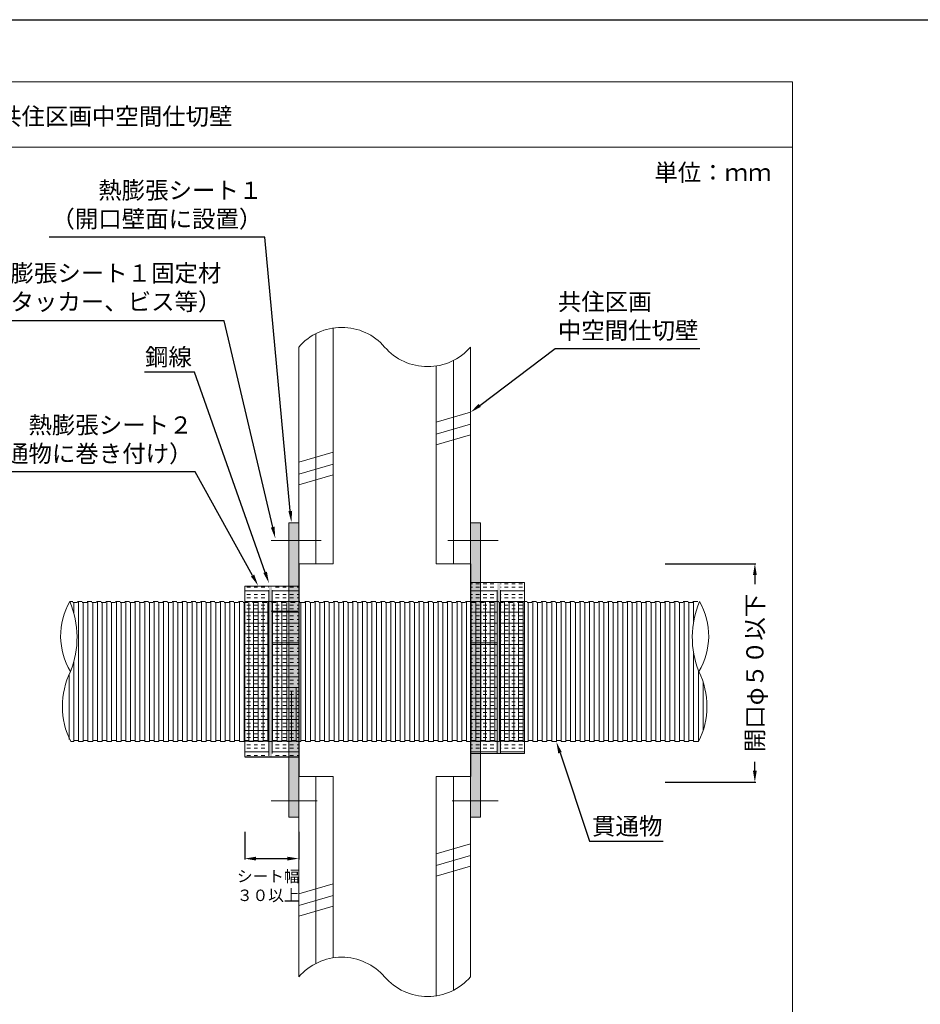
# Model space of a CAD drawing. Units: millimetres. Extents: x 1439 to 2589, y 782 to 2155.
# Drawn here: x 2171 to 2328, y 928 to 1100 of the extents above; entities that cross this region are included whole.
import ezdxf
from ezdxf import colors
from ezdxf.entities.mleader import LeaderData, LeaderLine
from ezdxf.math import Vec2, Vec3

# ---------------------------------------------------------------- set-up
doc = ezdxf.new("R2010")
doc.units = ezdxf.units.MM
for name, color, linetype in [('図面枠', 7, 'Continuous'), ('寸法', 7, 'Continuous'), ('文字', 7, 'Continuous'), ('躯体・通線物他', 7, 'Continuous'), ('防火材', 7, 'Continuous')]:
    doc.layers.add(name, color=color, linetype=linetype)
doc.styles.get("Standard").update_dxf_attribs({"font": 'arial.ttf'})
doc.dimstyles.get("Standard").update_dxf_attribs({"dimtxt": 0.18, "dimasz": 0.18, "dimexe": 0.18, "dimexo": 0.0625, "dimgap": 0.09, "dimtad": 0, "dimtih": 1, "dimtoh": 1, "dimdec": 4, "dimzin": 0, "dimdsep": 46, "dimtxsty": 'Standard', "dimcen": 0.09, "dimadec": 0, "dimazin": 0, "dimtfac": 1, "dimtdec": 4, "dimtofl": 0, "dimtmove": 0, "dimatfit": 3, "dimfxl": 1, "dimtolj": 1, "dimtzin": 0, "dimarcsym": 0})
pattern_1 = [(0, (2098.0668, -675.5562), (0, 1.875), []), (0, (2098.0668, -674.9312), (0, 1.875), [0.625, -0.625]), (0, (2098.0668, -674.3062), (0, 1.875), [0.625, -0.625])]

# ---------------------------------------------------------------- blocks, each defined once
blk = doc.blocks.new('*D26')
at = {"layer": 'Defpoints', "color": 0, "linetype": 'Continuous', "transparency": 16777216}
for p in [(2283.53, 1005.43), (2299.28, 1005.43), (2283.53, 967.28)]:
    blk.add_point(p, dxfattribs=at)
at = {"layer": '寸法', "color": 0, "linetype": 'Continuous', "lineweight": -2, "transparency": 16777216}
for p, q in [((2283.59, 1005.43), (2299.46, 1005.43)), ((2299.28, 1003.43), (2299.28, 1001.85)), ((2299.28, 969.28), (2299.28, 970.85)), ((2283.59, 967.28), (2299.46, 967.28))]:
    blk.add_line(p, q, dxfattribs=at)
at = {"layer": '寸法', "color": 0, "linetype": 'Continuous', "transparency": 16777216}
for points in [[(2298.94, 1003.43), (2299.61, 1003.43), (2299.28, 1005.43)], [(2298.94, 969.28), (2299.61, 969.28), (2299.28, 967.28)]]:
    blk.add_solid(points, dxfattribs=at)
at = {"layer": '寸法', "color": 0, "linetype": 'Continuous', "lineweight": 13, "transparency": 16777216, "insert": (2299.28, 986.35), "char_height": 3, "attachment_point": 5, "rotation": 90}
blk.add_mtext('\\A1;{\\fMS PGothic|b0|i0|c128|p50;開口φ５０以下}', dxfattribs=at)
blk = doc.blocks.new('*D27')
at = {"layer": 'Defpoints', "color": 0, "linetype": 'Continuous', "transparency": 16777216}
for p in [(2210.18, 958.68), (2219.63, 958.68), (2219.63, 953.93)]:
    blk.add_point(p, dxfattribs=at)
at = {"layer": '寸法', "color": 0, "linetype": 'Continuous', "lineweight": -2, "transparency": 16777216}
for p, q in [((2210.18, 958.61), (2210.18, 953.75)), ((2219.63, 958.61), (2219.63, 953.75)), ((2212.18, 953.93), (2217.63, 953.93))]:
    blk.add_line(p, q, dxfattribs=at)
at = {"layer": '寸法', "color": 0, "linetype": 'Continuous', "transparency": 16777216}
for points in [[(2212.18, 954.26), (2212.18, 953.59), (2210.18, 953.93)], [(2217.63, 954.26), (2217.63, 953.59), (2219.63, 953.93)]]:
    blk.add_solid(points, dxfattribs=at)
at = {"layer": '寸法', "color": 0, "linetype": 'Continuous', "lineweight": 13, "transparency": 16777216, "insert": (2214.29, 949.18), "char_height": 2, "width": 15.1409, "attachment_point": 5}
blk.add_mtext('\\A1;{\\fMS PGothic|b0|i0|c128|p50;シート幅\\P３０以上}', dxfattribs=at)

msp = doc.modelspace()

# ---------------------------------------------------------------- hatches: boundary and pattern name
at = {"layer": '防火材', "linetype": 'Continuous', "lineweight": 13}
h = msp.add_hatch(color=256, dxfattribs=at)
h.dxf.hatch_style = 1
h.paths.add_polyline_path([(2219.62579, 1012.54477), (2217.88769, 1012.54477), (2217.88769, 1009.50637), (2219.62579, 1009.50637)])
h.paths.add_polyline_path([(2219.62579, 1009.50637), (2217.88769, 1009.50637), (2217.88769, 999.80282), (2219.62579, 999.80282)])
h.paths.add_polyline_path([(2219.62579, 999.80282), (2217.88769, 999.80282), (2217.88769, 995.80977), (2219.62579, 995.80977)])
h.paths.add_polyline_path([(2219.62579, 995.80977), (2217.88769, 995.80977), (2217.88769, 991.59855), (2219.62579, 991.59855)])
h.paths.add_polyline_path([(2219.62579, 991.59855), (2217.88769, 991.59855), (2217.88769, 983.08258), (2219.62579, 983.08258)])
h.paths.add_polyline_path([(2219.62579, 974.29347), (2219.17025, 974.29347), (2219.17025, 974.47824), (2218.34386, 974.47824), (2218.34386, 974.29347), (2217.88769, 974.29347), (2217.88769, 964.01327), (2219.62579, 964.01327)])
h.paths.add_polyline_path([(2219.62579, 964.01327), (2217.88769, 964.01327), (2217.88769, 961.1608), (2219.62579, 961.1608)])
h.paths.add_polyline_path([(2219.17025, 983.08258), (2218.34386, 983.08258), (2218.34386, 974.47824), (2219.17025, 974.47824)])
h.paths.add_polyline_path([(2219.62579, 983.08258), (2219.17025, 983.08258), (2219.17025, 974.47824), (2219.17025, 974.29347), (2219.62579, 974.29347)])
h.paths.add_polyline_path([(2218.34386, 983.08258), (2217.88769, 983.08258), (2217.88769, 974.29347), (2218.34386, 974.29347), (2218.34386, 974.47824)])
h = msp.add_hatch(color=256, dxfattribs=at)
h.dxf.hatch_style = 1
h.paths.add_polyline_path([(2249.62619, 1012.54477), (2251.3643, 1012.54477), (2251.3643, 1009.50637), (2249.62619, 1009.50637)])
h.paths.add_polyline_path([(2249.62619, 1009.50637), (2251.3643, 1009.50637), (2251.3643, 999.80282), (2249.62619, 999.80282)])
h.paths.add_polyline_path([(2249.62619, 999.80282), (2251.3643, 999.80282), (2251.3643, 995.80977), (2249.62619, 995.80977)])
h.paths.add_polyline_path([(2249.62619, 995.80977), (2251.3643, 995.80977), (2251.3643, 991.59855), (2249.62619, 991.59855)])
h.paths.add_polyline_path([(2249.62619, 991.59855), (2251.3643, 991.59855), (2251.3643, 983.08258), (2249.62619, 983.08258)])
h.paths.add_polyline_path([(2249.62619, 974.29347), (2250.08174, 974.29347), (2250.08174, 974.47824), (2250.90812, 974.47824), (2250.90812, 974.29347), (2251.3643, 974.29347), (2251.3643, 964.01327), (2249.62619, 964.01327)])
h.paths.add_polyline_path([(2249.62619, 964.01327), (2251.3643, 964.01327), (2251.3643, 961.1608), (2249.62619, 961.1608)])
h.paths.add_polyline_path([(2250.08174, 983.08258), (2250.90812, 983.08258), (2250.90812, 974.47824), (2250.08174, 974.47824)])
h.paths.add_polyline_path([(2249.62619, 983.08258), (2250.08174, 983.08258), (2250.08174, 974.47824), (2250.08174, 974.29347), (2249.62619, 974.29347)])
h.paths.add_polyline_path([(2250.90812, 983.08258), (2251.3643, 983.08258), (2251.3643, 974.29347), (2250.90812, 974.29347), (2250.90812, 974.47824)])
h = msp.add_hatch(dxfattribs=at)
h.set_pattern_fill('INSUL', color=256, scale=5)
h.set_pattern_definition(pattern_1)
h.paths.add_polyline_path([(2214.4201, 995.80977), (2214.4201, 999.80282), (2210.18429, 999.80282), (2210.18429, 995.80977)])
h.paths.add_polyline_path([(2214.96564, 999.80282), (2214.96564, 995.80977), (2219.62579, 995.80977), (2219.62579, 999.80282)])
h.paths.add_polyline_path([(2214.96564, 1001.51294), (2214.96564, 999.80282), (2219.62579, 999.80282), (2219.62579, 1001.51294)])
h.paths.add_polyline_path([(2214.4201, 999.80282), (2214.4201, 1001.51294), (2210.18429, 1001.51294), (2210.18429, 999.80282)])
h.paths.add_polyline_path([(2214.4201, 991.59855), (2214.4201, 995.80977), (2210.18429, 995.80977), (2210.18429, 991.59855)])
h.paths.add_polyline_path([(2214.96564, 995.80977), (2214.96564, 991.59855), (2219.62579, 991.59855), (2219.62579, 995.80977)])
h.paths.add_polyline_path([(2214.4201, 971.67913), (2214.4201, 991.59855), (2210.18429, 991.59855), (2210.18429, 971.67913)])
h.paths.add_polyline_path([(2214.96564, 991.59855), (2214.96564, 971.67913), (2219.62579, 971.67913), (2219.62579, 991.59855)])
h = msp.add_hatch(color=256, dxfattribs=at)
h.dxf.hatch_style = 1
h.paths.add_polyline_path([(2214.96564, 1001.51294), (2214.4201, 1001.51294), (2214.4201, 971.67913), (2214.96564, 971.67913)])
h = msp.add_hatch(dxfattribs=at)
h.set_pattern_fill('INSUL', color=256, scale=5)
h.set_pattern_definition(pattern_1)
h.paths.add_polyline_path([(2254.83188, 995.80977), (2254.83188, 999.80282), (2259.0677, 999.80282), (2259.0677, 995.80977)])
h.paths.add_polyline_path([(2254.28634, 999.80282), (2254.28634, 995.80977), (2249.62619, 995.80977), (2249.62619, 999.80282)])
h.paths.add_polyline_path([(2254.28634, 1002.14642), (2254.28634, 999.80282), (2249.62619, 999.80282), (2249.62619, 1002.14642)])
h.paths.add_polyline_path([(2254.83188, 999.80282), (2254.83188, 1002.14642), (2259.0677, 1002.14642), (2259.0677, 999.80282)])
h.paths.add_polyline_path([(2254.83188, 991.59855), (2254.83188, 995.80977), (2259.0677, 995.80977), (2259.0677, 991.59855)])
h.paths.add_polyline_path([(2254.28634, 995.80977), (2254.28634, 991.59855), (2249.62619, 991.59855), (2249.62619, 995.80977)])
h.paths.add_polyline_path([(2254.83188, 972.29347), (2254.83188, 991.59855), (2259.0677, 991.59855), (2259.0677, 972.29347)])
h.paths.add_polyline_path([(2254.28634, 991.59855), (2254.28634, 972.29347), (2249.62619, 972.29347), (2249.62619, 991.59855)])
h = msp.add_hatch(color=256, dxfattribs=at)
h.dxf.hatch_style = 1
h.paths.add_polyline_path([(2254.28634, 1002.14642), (2254.83188, 1002.14642), (2254.83188, 972.29347), (2254.28634, 972.29347)])

# ---------------------------------------------------------------- linework, layer by layer
for p, q in [((1438.97074, 1100.44395), (2588.88901, 1100.44395)), ((2219.62579, 1005.42871), (2219.62579, 968.27686)), ((2249.62619, 1005.42871), (2249.62619, 968.27686))]:
    msp.add_line(p, q)
at = {"layer": '図面枠', "linetype": 'Continuous', "lineweight": 13}
for p, q in [((2305.86863, 1089.58066), (2095.86863, 1089.58066)), ((2305.86863, 1089.58066), (2305.86863, 792.58066)), ((2305.86863, 1078.18266), (2095.86863, 1078.18266))]:
    msp.add_line(p, q, dxfattribs=at)
at = {"layer": '躯体・通線物他', "linetype": 'Continuous', "lineweight": 13}
for p, q in [((2243.62595, 1030.12952), (2249.62619, 1031.87763)), ((2243.62595, 1028.057), (2249.62619, 1029.80511)), ((2243.62595, 1026.1952), (2249.62619, 1027.94331)), ((2219.62579, 1023.1373), (2225.62603, 1024.88541)), ((2219.62579, 1021.06478), (2225.62603, 1022.81289)), ((2219.62579, 1019.20298), (2225.62603, 1020.95109)), ((2219.62579, 1005.42871), (2225.62603, 1005.42871)), ((2243.62595, 1005.42871), (2249.62624, 1005.42871)), ((2219.62579, 968.27686), (2225.62603, 968.27686)), ((2243.62595, 968.27686), (2249.62581, 968.27686)), ((2243.62595, 954.78672), (2249.62619, 956.53484)), ((2243.62595, 952.71421), (2249.62619, 954.46232)), ((2243.62595, 950.8524), (2249.62619, 952.60052)), ((2219.62579, 947.7945), (2225.62603, 949.54262)), ((2219.62579, 945.72199), (2225.62603, 947.4701)), ((2219.62579, 943.86018), (2225.62603, 945.6083))]:
    msp.add_line(p, q, dxfattribs=at)
for points in [[(2222.62591, 1045.62777), (2222.62591, 1045.62617)], [(2222.62591, 1045.62617), (2222.62591, 1005.42871)], [(2225.62603, 1046.59267), (2225.62603, 1046.59192)], [(2225.62603, 1046.59192), (2225.62603, 1005.42871)], [(2219.62579, 1043.27713), (2219.62579, 1005.42871)], [(2249.62619, 1043.27713), (2249.62619, 1005.42871)], [(2246.62607, 1040.92696), (2246.62607, 1005.42871)], [(2243.62595, 1039.96172), (2243.62595, 1005.42871)], [(2219.62579, 933.2766), (2219.62579, 968.27686)], [(2222.62549, 935.6228), (2222.62549, 968.27686)], [(2225.62603, 936.58877), (2225.62603, 968.27686)], [(2243.62595, 929.95857), (2243.62595, 968.27686)], [(2246.62565, 930.92359), (2246.62565, 968.27686)], [(2249.62581, 933.2766), (2249.62581, 968.27686)]]:
    msp.add_lwpolyline(points, dxfattribs=at)
for centre, start, end in [((2227.12636, 1036.78828), 40.8668529, 139.136121), ((2242.12707, 1049.76559), 220.863879, 319.1331471), ((2227.12636, 926.78512), 40.8668529, 139.136121), ((2242.12707, 939.76243), 220.863879, 319.1331471)]:
    msp.add_arc(centre, 9.91778, start, end, dxfattribs=at)
at = {"layer": '防火材', "linetype": 'Continuous', "lineweight": 13}
for p, q in [((2219.62579, 1012.54477), (2217.88769, 1012.54477)), ((2217.88769, 1012.54477), (2217.88769, 961.1608)), ((2249.62619, 1012.54477), (2251.3643, 1012.54477)), ((2251.3643, 1012.54477), (2251.3643, 961.1608)), ((2223.56607, 1009.50637), (2214.81955, 1009.50637)), ((2245.68592, 1009.50637), (2254.43243, 1009.50637)), ((2219.62579, 1005.42871), (2219.62579, 999.80282)), ((2210.18429, 1001.51294), (2219.62579, 1001.51294)), ((2210.18429, 1001.51294), (2210.18429, 971.67913)), ((2259.0677, 1002.14642), (2249.62619, 1002.14642)), ((2259.0677, 1002.14642), (2259.0677, 972.29347)), ((2214.4201, 1000.80282), (2214.4201, 971.94379)), ((2214.96564, 1000.80282), (2214.96564, 972.29347)), ((2254.28634, 1000.80282), (2254.28634, 972.29347)), ((2254.83188, 1000.80282), (2254.83188, 972.29347)), ((2179.6406, 998.81211), (2180.17165, 998.81211)), ((2180.17165, 998.62734), (2180.99803, 998.62734)), ((2180.3302, 998.62734), (2180.3302, 996.81622)), ((2180.99803, 998.81211), (2181.82442, 998.81211)), ((2181.15659, 974.37996), (2181.15659, 998.81211)), ((2181.82442, 998.62734), (2182.6508, 998.62734)), ((2181.98297, 998.62734), (2181.98297, 974.37996)), ((2182.6508, 998.81211), (2183.47718, 998.81211)), ((2182.80936, 974.37996), (2182.80936, 998.81211)), ((2183.47718, 998.62734), (2184.30357, 998.62734)), ((2183.63574, 998.62734), (2183.63574, 974.37996)), ((2184.30357, 998.81211), (2185.12995, 998.81211)), ((2184.46212, 974.37996), (2184.46212, 998.81211)), ((2185.12995, 998.62734), (2185.95634, 998.62734)), ((2185.28851, 974.37996), (2185.28851, 998.62734)), ((2185.95634, 998.81211), (2186.78272, 998.81211)), ((2186.11489, 974.37996), (2186.11489, 998.81211)), ((2186.78272, 998.62734), (2187.6091, 998.62734)), ((2186.94128, 974.37996), (2186.94128, 998.62734)), ((2187.6091, 998.81211), (2188.43549, 998.81211)), ((2187.76766, 974.37996), (2187.76766, 998.81211)), ((2188.43549, 998.62734), (2189.26187, 998.62734)), ((2188.59404, 974.37996), (2188.59404, 998.62734)), ((2189.26187, 998.81211), (2190.08825, 998.81211)), ((2189.42043, 974.37996), (2189.42043, 998.81211)), ((2190.08825, 998.62734), (2190.91464, 998.62734)), ((2190.24681, 974.37996), (2190.24681, 998.62734)), ((2190.91464, 998.81211), (2191.74102, 998.81211)), ((2191.0732, 974.37996), (2191.0732, 998.81211)), ((2191.74102, 998.62734), (2192.56741, 998.62734)), ((2191.89958, 974.37996), (2191.89958, 998.62734)), ((2192.56741, 998.81211), (2193.39379, 998.81211)), ((2192.72596, 974.37996), (2192.72596, 998.81211)), ((2193.39379, 998.62734), (2194.22017, 998.62734)), ((2193.55235, 974.37996), (2193.55235, 998.62734)), ((2194.22017, 998.81211), (2195.04656, 998.81211)), ((2194.37873, 974.37996), (2194.37873, 998.81211)), ((2195.04656, 998.62734), (2195.87294, 998.62734)), ((2195.20511, 974.37996), (2195.20511, 998.62734)), ((2195.87294, 998.81211), (2196.69933, 998.81211)), ((2196.0315, 974.37996), (2196.0315, 998.81211)), ((2196.69933, 998.62734), (2197.52571, 998.62734)), ((2196.85788, 974.37996), (2196.85788, 998.62734)), ((2197.52571, 998.81211), (2198.35209, 998.81211)), ((2197.52571, 998.81211), (2198.35209, 998.81211)), ((2197.68427, 974.37996), (2197.68427, 998.81211)), ((2198.35209, 998.62734), (2199.17848, 998.62734)), ((2198.51065, 998.62734), (2198.51065, 974.37996)), ((2199.17848, 998.81211), (2200.00486, 998.81211)), ((2199.17848, 998.81211), (2200.00486, 998.81211)), ((2199.33703, 974.37996), (2199.33703, 998.81211)), ((2200.00486, 998.62734), (2200.83125, 998.62734)), ((2200.16342, 974.37996), (2200.16342, 998.62734)), ((2200.83125, 998.81211), (2201.65763, 998.81211)), ((2200.83125, 998.81211), (2201.65763, 998.81211)), ((2200.9898, 974.37996), (2200.9898, 998.81211)), ((2201.65763, 998.62734), (2202.48401, 998.62734)), ((2201.81619, 974.37996), (2201.81619, 998.62734)), ((2202.48401, 998.81211), (2203.3104, 998.81211)), ((2202.48401, 998.81211), (2203.3104, 998.81211)), ((2202.64257, 974.37996), (2202.64257, 998.81211)), ((2203.3104, 998.62734), (2204.13678, 998.62734)), ((2203.46895, 974.37996), (2203.46895, 998.62734)), ((2204.13678, 998.81211), (2204.96316, 998.81211)), ((2204.13678, 998.81211), (2204.96316, 998.81211)), ((2204.29534, 974.37996), (2204.29534, 998.81211)), ((2204.96316, 998.62734), (2205.78955, 998.62734)), ((2205.12172, 974.37996), (2205.12172, 998.62734)), ((2205.78955, 998.81211), (2206.61593, 998.81211)), ((2205.78955, 998.81211), (2206.61593, 998.81211)), ((2205.9481, 974.37996), (2205.9481, 998.81211)), ((2206.61593, 998.62734), (2207.44232, 998.62734)), ((2206.77449, 974.37996), (2206.77449, 998.62734)), ((2207.44232, 998.81211), (2208.2687, 998.81211)), ((2207.44232, 998.81211), (2208.2687, 998.81211)), ((2207.60087, 974.37996), (2207.60087, 998.81211)), ((2208.2687, 998.62734), (2209.09508, 998.62734)), ((2208.42726, 974.37996), (2208.42726, 998.62734)), ((2209.09508, 998.81211), (2209.92147, 998.81211)), ((2209.09508, 998.81211), (2209.92147, 998.81211)), ((2209.25364, 974.37996), (2209.25364, 998.81211)), ((2209.92147, 998.62734), (2210.74785, 998.62734)), ((2210.08002, 974.37996), (2210.08002, 998.62734)), ((2210.74785, 998.81211), (2211.57424, 998.81211)), ((2210.74785, 998.81211), (2211.57424, 998.81211)), ((2210.90641, 974.37996), (2210.90641, 998.81211)), ((2211.57424, 998.62734), (2212.40062, 998.62734)), ((2211.73279, 974.37996), (2211.73279, 998.62734)), ((2212.40062, 998.81211), (2213.227, 998.81211)), ((2212.40062, 998.81211), (2213.227, 998.81211)), ((2212.55918, 974.37996), (2212.55918, 998.81211)), ((2213.227, 998.62734), (2214.05339, 998.62734)), ((2213.38556, 974.37996), (2213.38556, 998.62734)), ((2214.05339, 998.81211), (2214.87977, 998.81211)), ((2214.05339, 998.81211), (2214.87977, 998.81211)), ((2214.21194, 974.37996), (2214.21194, 998.81211)), ((2214.87977, 998.62734), (2215.70615, 998.62734)), ((2215.03833, 974.37996), (2215.03833, 998.62734)), ((2215.70615, 998.81211), (2216.53254, 998.81211)), ((2215.70615, 998.81211), (2216.53254, 998.81211)), ((2215.86471, 974.37996), (2215.86471, 998.81211)), ((2216.53254, 998.62734), (2217.35892, 998.62734)), ((2216.6911, 974.37996), (2216.6911, 998.62734)), ((2217.35892, 998.81211), (2218.18531, 998.81211)), ((2217.35892, 998.81211), (2218.18531, 998.81211)), ((2217.51748, 974.37996), (2217.51748, 998.81211)), ((2218.18531, 998.62734), (2219.01169, 998.62734)), ((2219.01169, 998.81211), (2219.83807, 998.81211)), ((2219.01169, 998.81211), (2219.83807, 998.81211)), ((2219.83807, 998.62734), (2220.66446, 998.62734)), ((2219.99663, 974.37996), (2219.99663, 998.62734)), ((2220.66446, 998.81211), (2221.49084, 998.81211)), ((2220.66446, 998.81211), (2221.49084, 998.81211)), ((2220.82301, 974.37996), (2220.82301, 998.81211)), ((2221.49084, 998.62734), (2222.31723, 998.62734)), ((2221.6494, 974.37996), (2221.6494, 998.62734)), ((2222.31723, 998.81211), (2223.14361, 998.81211)), ((2222.31723, 998.81211), (2223.14361, 998.81211)), ((2222.47578, 974.37996), (2222.47578, 998.81211)), ((2223.14361, 998.62734), (2223.96999, 998.62734)), ((2223.30217, 974.37996), (2223.30217, 998.62734)), ((2223.96999, 998.81211), (2224.79638, 998.81211)), ((2223.96999, 998.81211), (2224.79638, 998.81211)), ((2224.12855, 974.37996), (2224.12855, 998.81211)), ((2224.79638, 998.62734), (2225.62276, 998.62734)), ((2224.95493, 974.37996), (2224.95493, 998.62734)), ((2225.62276, 998.81211), (2226.44915, 998.81211)), ((2225.62276, 998.81211), (2226.44915, 998.81211)), ((2225.78132, 974.37996), (2225.78132, 998.81211)), ((2226.44915, 998.62734), (2227.27553, 998.62734)), ((2226.6077, 974.37996), (2226.6077, 998.62734)), ((2227.27553, 998.81211), (2228.10191, 998.81211)), ((2227.27553, 998.81211), (2228.10191, 998.81211)), ((2227.43409, 974.37996), (2227.43409, 998.81211)), ((2228.10191, 998.62734), (2228.9283, 998.62734)), ((2228.26047, 974.37996), (2228.26047, 998.62734)), ((2228.9283, 998.81211), (2229.75468, 998.81211)), ((2228.9283, 998.81211), (2229.75468, 998.81211)), ((2229.08685, 974.37996), (2229.08685, 998.81211)), ((2229.75468, 998.62734), (2230.58106, 998.62734)), ((2229.91324, 974.37996), (2229.91324, 998.62734)), ((2230.58106, 998.81211), (2231.40745, 998.81211)), ((2230.58106, 998.81211), (2231.40745, 998.81211)), ((2230.73962, 974.37996), (2230.73962, 998.81211)), ((2231.40745, 998.62734), (2232.23383, 998.62734)), ((2231.566, 974.37996), (2231.566, 998.62734)), ((2232.23383, 998.81211), (2233.06022, 998.81211)), ((2232.23383, 998.81211), (2233.06022, 998.81211)), ((2232.39239, 974.37996), (2232.39239, 998.81211)), ((2233.06022, 998.62734), (2233.8866, 998.62734)), ((2233.21877, 974.37996), (2233.21877, 998.62734)), ((2233.8866, 998.81211), (2234.71298, 998.81211)), ((2233.8866, 998.81211), (2234.71298, 998.81211)), ((2234.04516, 974.37996), (2234.04516, 998.81211)), ((2234.71298, 998.62734), (2235.53937, 998.62734)), ((2234.87154, 974.37996), (2234.87154, 998.62734)), ((2235.53937, 998.81211), (2236.36575, 998.81211)), ((2235.53937, 998.81211), (2236.36575, 998.81211)), ((2235.69792, 974.37996), (2235.69792, 998.81211)), ((2236.36575, 998.62734), (2237.19214, 998.62734)), ((2236.52431, 974.37996), (2236.52431, 998.62734)), ((2237.19214, 998.81211), (2238.01852, 998.81211)), ((2237.19214, 998.81211), (2238.01852, 998.81211)), ((2237.35069, 974.37996), (2237.35069, 998.81211)), ((2238.01852, 998.62734), (2238.8449, 998.62734)), ((2238.17708, 974.37996), (2238.17708, 998.62734)), ((2238.8449, 998.81211), (2239.67129, 998.81211)), ((2238.8449, 998.81211), (2239.67129, 998.81211)), ((2239.00346, 974.37996), (2239.00346, 998.81211)), ((2239.67129, 998.62734), (2240.49767, 998.62734)), ((2239.82984, 974.37996), (2239.82984, 998.62734)), ((2240.49767, 998.81211), (2241.32405, 998.81211)), ((2240.49767, 998.81211), (2241.32405, 998.81211)), ((2240.65623, 974.37996), (2240.65623, 998.81211)), ((2241.32405, 998.62734), (2242.15044, 998.62734)), ((2241.48261, 974.37996), (2241.48261, 998.62734)), ((2242.15044, 998.81211), (2242.97682, 998.81211)), ((2242.15044, 998.81211), (2242.97682, 998.81211)), ((2242.309, 974.37996), (2242.309, 998.81211)), ((2242.97682, 998.62734), (2243.80321, 998.62734)), ((2243.13538, 974.37996), (2243.13538, 998.62734)), ((2244.62959, 998.81211), (2243.80321, 998.81211)), ((2244.62959, 998.81211), (2243.80321, 998.81211)), ((2243.96176, 974.37996), (2243.96176, 998.81211)), ((2245.45597, 998.62734), (2244.62959, 998.62734)), ((2244.78815, 974.37996), (2244.78815, 998.62734)), ((2246.28236, 998.81211), (2245.45597, 998.81211)), ((2246.28236, 998.81211), (2245.45597, 998.81211)), ((2245.61453, 974.37996), (2245.61453, 998.81211)), ((2247.10874, 998.62734), (2246.28236, 998.62734)), ((2246.44091, 974.37996), (2246.44091, 998.62734)), ((2247.93513, 998.81211), (2247.10874, 998.81211)), ((2247.93513, 998.81211), (2247.10874, 998.81211)), ((2247.2673, 998.81211), (2247.2673, 974.37996)), ((2248.76151, 998.62734), (2247.93513, 998.62734)), ((2248.09368, 974.37996), (2248.09368, 998.62734)), ((2249.58789, 998.81211), (2248.76151, 998.81211)), ((2248.92007, 974.37996), (2248.92007, 998.81211)), ((2250.41428, 998.62734), (2249.58789, 998.62734)), ((2249.74645, 974.37996), (2249.74645, 998.62734)), ((2251.24066, 998.81211), (2250.41428, 998.81211)), ((2250.57283, 974.37996), (2250.57283, 998.81211)), ((2252.06705, 998.62734), (2251.24066, 998.62734)), ((2251.39922, 974.37996), (2251.39922, 998.62734)), ((2252.89343, 998.81211), (2252.06705, 998.81211)), ((2252.2256, 974.37996), (2252.2256, 998.81211)), ((2253.71981, 998.62734), (2252.89343, 998.62734)), ((2253.05199, 974.37996), (2253.05199, 998.62734)), ((2254.5462, 998.81211), (2253.71981, 998.81211)), ((2253.87837, 974.37996), (2253.87837, 998.81211)), ((2255.37258, 998.62734), (2254.5462, 998.62734)), ((2254.70475, 974.37996), (2254.70475, 998.62734)), ((2256.19896, 998.81211), (2255.37258, 998.81211)), ((2255.53114, 974.37996), (2255.53114, 998.81211)), ((2257.02535, 998.62734), (2256.19896, 998.62734)), ((2256.35752, 974.37996), (2256.35752, 998.62734)), ((2257.85173, 998.81211), (2257.02535, 998.81211)), ((2257.1839, 974.37996), (2257.1839, 998.81211)), ((2258.67812, 998.62734), (2257.85173, 998.62734)), ((2258.01029, 974.37996), (2258.01029, 998.62734)), ((2259.5045, 998.81211), (2258.60336, 998.81211)), ((2259.5045, 998.81211), (2258.67812, 998.81211)), ((2258.83667, 974.37996), (2258.83667, 998.81211)), ((2260.33088, 998.62734), (2259.5045, 998.62734)), ((2259.66306, 974.37996), (2259.66306, 998.62734)), ((2261.15727, 998.81211), (2260.33088, 998.81211)), ((2261.15727, 998.81211), (2260.33088, 998.81211)), ((2260.48944, 974.37996), (2260.48944, 998.81211)), ((2261.98365, 998.62734), (2261.15727, 998.62734)), ((2261.31582, 974.37996), (2261.31582, 998.62734)), ((2262.81004, 998.81211), (2261.98365, 998.81211)), ((2262.81004, 998.81211), (2261.98365, 998.81211)), ((2262.14221, 974.37996), (2262.14221, 998.81211)), ((2263.63642, 998.62734), (2262.81004, 998.62734)), ((2262.96859, 974.37996), (2262.96859, 998.62734)), ((2264.4628, 998.81211), (2263.63642, 998.81211)), ((2264.4628, 998.81211), (2263.63642, 998.81211)), ((2263.79498, 974.37996), (2263.79498, 998.81211)), ((2265.28919, 998.62734), (2264.4628, 998.62734)), ((2264.62136, 974.37996), (2264.62136, 998.62734)), ((2266.11557, 998.81211), (2265.28919, 998.81211)), ((2266.11557, 998.81211), (2265.28919, 998.81211)), ((2265.44774, 974.37996), (2265.44774, 998.81211)), ((2266.94195, 998.62734), (2266.11557, 998.62734)), ((2266.27413, 974.37996), (2266.27413, 998.62734)), ((2267.76834, 998.81211), (2266.94195, 998.81211)), ((2267.76834, 998.81211), (2266.94195, 998.81211)), ((2267.10051, 974.37996), (2267.10051, 998.81211)), ((2268.59472, 998.62734), (2267.76834, 998.62734)), ((2267.9269, 974.37996), (2267.9269, 998.62734)), ((2269.42111, 998.81211), (2268.59472, 998.81211)), ((2269.42111, 998.81211), (2268.59472, 998.81211)), ((2268.75328, 974.37996), (2268.75328, 998.81211)), ((2270.24749, 998.62734), (2269.42111, 998.62734)), ((2269.57966, 974.37996), (2269.57966, 998.62734)), ((2271.07387, 998.81211), (2270.24749, 998.81211)), ((2271.07387, 998.81211), (2270.24749, 998.81211)), ((2270.40605, 998.81211), (2270.40605, 974.37996)), ((2271.90026, 998.62734), (2271.07387, 998.62734)), ((2271.23243, 974.37996), (2271.23243, 998.62734)), ((2272.72664, 998.81211), (2271.90026, 998.81211)), ((2272.05881, 974.37996), (2272.05881, 998.81211)), ((2273.55303, 998.62734), (2272.72664, 998.62734)), ((2272.8852, 974.37996), (2272.8852, 998.62734)), ((2274.37941, 998.81211), (2273.55303, 998.81211)), ((2273.71158, 974.37996), (2273.71158, 998.81211)), ((2275.20579, 998.62734), (2274.37941, 998.62734)), ((2274.53797, 974.37996), (2274.53797, 998.62734)), ((2276.03218, 998.81211), (2275.20579, 998.81211)), ((2275.36435, 974.37996), (2275.36435, 998.81211)), ((2276.85856, 998.62734), (2276.03218, 998.62734)), ((2276.19073, 974.37996), (2276.19073, 998.62734)), ((2277.68495, 998.81211), (2276.85856, 998.81211)), ((2277.01712, 974.37996), (2277.01712, 998.81211)), ((2278.51133, 998.62734), (2277.68495, 998.62734)), ((2277.8435, 974.37996), (2277.8435, 998.62734)), ((2279.33771, 998.81211), (2278.51133, 998.81211)), ((2278.66989, 974.37996), (2278.66989, 998.81211)), ((2280.1641, 998.62734), (2279.33771, 998.62734)), ((2279.49627, 974.37996), (2279.49627, 998.62734)), ((2280.99048, 998.81211), (2280.1641, 998.81211)), ((2280.32265, 974.37996), (2280.32265, 998.81211)), ((2281.81686, 998.62734), (2280.99048, 998.62734)), ((2281.14904, 974.37996), (2281.14904, 998.62734)), ((2282.64325, 998.81211), (2281.81686, 998.81211)), ((2281.97542, 974.37996), (2281.97542, 998.81211)), ((2283.46963, 998.62734), (2282.64325, 998.62734)), ((2282.8018, 974.37996), (2282.8018, 998.62734)), ((2284.29602, 998.81211), (2283.46963, 998.81211)), ((2283.62819, 974.37996), (2283.62819, 998.81211)), ((2285.1224, 998.62734), (2284.29602, 998.62734)), ((2284.45457, 974.37996), (2284.45457, 998.62734)), ((2285.94878, 998.81211), (2285.1224, 998.81211)), ((2285.28096, 998.81211), (2285.28096, 974.37996)), ((2286.77517, 998.62734), (2285.94878, 998.62734)), ((2286.10734, 974.37996), (2286.10734, 998.62734)), ((2287.60155, 998.81211), (2286.77517, 998.81211)), ((2286.93372, 998.81211), (2286.93372, 974.37996)), ((2288.42794, 998.62734), (2287.60155, 998.62734)), ((2287.76011, 974.37996), (2287.76011, 998.62734)), ((2289.29474, 998.81211), (2288.42794, 998.81211)), ((2288.58649, 998.81211), (2288.58649, 995.30877)), ((2214.80709, 997.15337), (2219.46724, 997.15337)), ((2218.98725, 997.15337), (2219.46724, 997.15337)), ((2214.96564, 991.59855), (2219.62579, 991.59855)), ((2254.28634, 991.59855), (2249.62619, 991.59855)), ((2288.58649, 989.77491), (2288.58649, 974.37996)), ((2180.3302, 988.26747), (2180.3302, 974.37996)), ((2179.50382, 974.72299), (2179.50382, 986.02055)), ((2289.41288, 974.37996), (2289.41288, 986.76957)), ((2219.17025, 974.37996), (2219.17025, 983.81879)), ((2290.23926, 976.29475), (2290.23926, 984.73391)), ((2218.34386, 974.37996), (2218.34386, 983.19379)), ((2288.58649, 983.16907), (2288.58649, 981.61683)), ((2179.79915, 974.37996), (2180.3302, 974.37996)), ((2180.3302, 974.56473), (2181.15659, 974.56473)), ((2181.15659, 974.37996), (2181.98297, 974.37996)), ((2181.98297, 974.56473), (2182.80936, 974.56473)), ((2182.80936, 974.37996), (2183.63574, 974.37996)), ((2183.63574, 974.56473), (2184.46212, 974.56473)), ((2184.46212, 974.37996), (2185.28851, 974.37996)), ((2185.28851, 974.56473), (2186.11489, 974.56473)), ((2186.11489, 974.37996), (2186.94128, 974.37996)), ((2186.94128, 974.56473), (2187.76766, 974.56473)), ((2187.76766, 974.37996), (2188.59404, 974.37996)), ((2188.59404, 974.56473), (2189.42043, 974.56473)), ((2189.42043, 974.37996), (2190.24681, 974.37996)), ((2190.24681, 974.56473), (2191.0732, 974.56473)), ((2191.0732, 974.37996), (2191.89958, 974.37996)), ((2191.89958, 974.56473), (2192.72596, 974.56473)), ((2192.72596, 974.37996), (2193.55235, 974.37996)), ((2193.55235, 974.56473), (2194.37873, 974.56473)), ((2194.37873, 974.37996), (2195.20511, 974.37996)), ((2195.20511, 974.56473), (2196.0315, 974.56473)), ((2196.0315, 974.37996), (2196.85788, 974.37996)), ((2196.85788, 974.56473), (2197.68427, 974.56473)), ((2197.68427, 974.37996), (2198.51065, 974.37996)), ((2197.68427, 974.37996), (2198.51065, 974.37996)), ((2198.51065, 974.56473), (2199.33703, 974.56473)), ((2199.33703, 974.37996), (2200.16342, 974.37996)), ((2199.33703, 974.37996), (2200.16342, 974.37996)), ((2200.16342, 974.56473), (2200.9898, 974.56473)), ((2200.9898, 974.37996), (2201.81619, 974.37996)), ((2200.9898, 974.37996), (2201.81619, 974.37996)), ((2201.81619, 974.56473), (2202.64257, 974.56473)), ((2202.64257, 974.37996), (2203.46895, 974.37996)), ((2202.64257, 974.37996), (2203.46895, 974.37996)), ((2203.46895, 974.56473), (2204.29534, 974.56473)), ((2204.29534, 974.37996), (2205.12172, 974.37996)), ((2204.29534, 974.37996), (2205.12172, 974.37996)), ((2205.12172, 974.56473), (2205.9481, 974.56473)), ((2205.9481, 974.37996), (2206.77449, 974.37996)), ((2205.9481, 974.37996), (2206.77449, 974.37996)), ((2206.77449, 974.56473), (2207.60087, 974.56473)), ((2207.60087, 974.37996), (2208.42726, 974.37996)), ((2207.60087, 974.37996), (2208.42726, 974.37996)), ((2208.42726, 974.56473), (2209.25364, 974.56473)), ((2209.25364, 974.37996), (2210.08002, 974.37996)), ((2209.25364, 974.37996), (2210.08002, 974.37996)), ((2210.08002, 974.56473), (2210.90641, 974.56473)), ((2210.90641, 974.37996), (2211.73279, 974.37996)), ((2210.90641, 974.37996), (2211.73279, 974.37996)), ((2211.73279, 974.56473), (2212.55918, 974.56473)), ((2212.55918, 974.37996), (2213.38556, 974.37996)), ((2212.55918, 974.37996), (2213.38556, 974.37996)), ((2213.38556, 974.56473), (2214.21194, 974.56473)), ((2214.21194, 974.37996), (2215.03833, 974.37996)), ((2214.21194, 974.37996), (2215.03833, 974.37996)), ((2215.03833, 974.56473), (2215.86471, 974.56473)), ((2215.86471, 974.37996), (2216.6911, 974.37996)), ((2215.86471, 974.37996), (2216.6911, 974.37996)), ((2216.6911, 974.56473), (2217.51748, 974.56473)), ((2217.51748, 974.37996), (2218.34386, 974.37996)), ((2217.51748, 974.37996), (2218.34386, 974.37996)), ((2218.34386, 974.56473), (2219.17025, 974.56473)), ((2219.17025, 974.37996), (2219.99663, 974.37996)), ((2219.17025, 974.37996), (2219.99663, 974.37996)), ((2219.62579, 968.27686), (2219.62579, 974.29347)), ((2219.99663, 974.56473), (2220.82301, 974.56473)), ((2220.82301, 974.37996), (2221.6494, 974.37996)), ((2220.82301, 974.37996), (2221.6494, 974.37996)), ((2221.6494, 974.56473), (2222.47578, 974.56473)), ((2222.47578, 974.37996), (2223.30217, 974.37996)), ((2222.47578, 974.37996), (2223.30217, 974.37996)), ((2223.30217, 974.56473), (2224.12855, 974.56473)), ((2224.12855, 974.37996), (2224.95493, 974.37996)), ((2224.12855, 974.37996), (2224.95493, 974.37996)), ((2224.95493, 974.56473), (2225.78132, 974.56473)), ((2225.78132, 974.37996), (2226.6077, 974.37996)), ((2225.78132, 974.37996), (2226.6077, 974.37996)), ((2226.6077, 974.56473), (2227.43409, 974.56473)), ((2227.43409, 974.37996), (2228.26047, 974.37996)), ((2227.43409, 974.37996), (2228.26047, 974.37996)), ((2228.26047, 974.56473), (2229.08685, 974.56473)), ((2229.08685, 974.37996), (2229.91324, 974.37996)), ((2229.08685, 974.37996), (2229.91324, 974.37996)), ((2229.91324, 974.56473), (2230.73962, 974.56473)), ((2230.73962, 974.37996), (2231.566, 974.37996)), ((2230.73962, 974.37996), (2231.566, 974.37996)), ((2231.566, 974.56473), (2232.39239, 974.56473)), ((2232.39239, 974.37996), (2233.21877, 974.37996)), ((2232.39239, 974.37996), (2233.21877, 974.37996)), ((2233.21877, 974.56473), (2234.04516, 974.56473)), ((2234.04516, 974.37996), (2234.87154, 974.37996)), ((2234.04516, 974.37996), (2234.87154, 974.37996)), ((2234.87154, 974.56473), (2235.69792, 974.56473)), ((2235.69792, 974.37996), (2236.52431, 974.37996)), ((2235.69792, 974.37996), (2236.52431, 974.37996)), ((2236.52431, 974.56473), (2237.35069, 974.56473)), ((2237.35069, 974.37996), (2238.17708, 974.37996)), ((2237.35069, 974.37996), (2238.17708, 974.37996)), ((2238.17708, 974.56473), (2239.00346, 974.56473)), ((2239.00346, 974.37996), (2239.82984, 974.37996)), ((2239.00346, 974.37996), (2239.82984, 974.37996)), ((2239.82984, 974.56473), (2240.65623, 974.56473)), ((2240.65623, 974.37996), (2241.48261, 974.37996)), ((2240.65623, 974.37996), (2241.48261, 974.37996)), ((2241.48261, 974.56473), (2242.309, 974.56473)), ((2242.309, 974.37996), (2243.13538, 974.37996)), ((2242.309, 974.37996), (2243.13538, 974.37996)), ((2243.13538, 974.56473), (2243.96176, 974.56473)), ((2244.78815, 974.37996), (2243.96176, 974.37996)), ((2244.78815, 974.37996), (2243.96176, 974.37996)), ((2245.61453, 974.56473), (2244.78815, 974.56473)), ((2246.44091, 974.37996), (2245.61453, 974.37996)), ((2246.44091, 974.37996), (2245.61453, 974.37996)), ((2247.2673, 974.56473), (2246.44091, 974.56473)), ((2248.09368, 974.37996), (2247.2673, 974.37996)), ((2248.09368, 974.37996), (2247.2673, 974.37996)), ((2248.92007, 974.56473), (2248.09368, 974.56473)), ((2249.74645, 974.37996), (2248.92007, 974.37996)), ((2249.62619, 968.27686), (2249.62619, 974.29347)), ((2250.57283, 974.56473), (2249.74645, 974.56473)), ((2251.39922, 974.37996), (2250.57283, 974.37996)), ((2252.2256, 974.56473), (2251.39922, 974.56473)), ((2253.05199, 974.37996), (2252.2256, 974.37996)), ((2253.87837, 974.56473), (2253.05199, 974.56473)), ((2254.70475, 974.37996), (2253.87837, 974.37996)), ((2255.53114, 974.56473), (2254.70475, 974.56473)), ((2256.35752, 974.37996), (2255.53114, 974.37996)), ((2257.1839, 974.56473), (2256.35752, 974.56473)), ((2258.01029, 974.37996), (2257.1839, 974.37996)), ((2258.83667, 974.56473), (2258.01029, 974.56473)), ((2259.66306, 974.37996), (2258.76192, 974.37996)), ((2259.66306, 974.37996), (2258.83667, 974.37996)), ((2260.48944, 974.56473), (2259.66306, 974.56473)), ((2261.31582, 974.37996), (2260.48944, 974.37996)), ((2261.31582, 974.37996), (2260.48944, 974.37996)), ((2262.14221, 974.56473), (2261.31582, 974.56473)), ((2262.96859, 974.37996), (2262.14221, 974.37996)), ((2262.96859, 974.37996), (2262.14221, 974.37996)), ((2263.79498, 974.56473), (2262.96859, 974.56473)), ((2264.62136, 974.37996), (2263.79498, 974.37996)), ((2264.62136, 974.37996), (2263.79498, 974.37996)), ((2265.44774, 974.56473), (2264.62136, 974.56473)), ((2266.27413, 974.37996), (2265.44774, 974.37996)), ((2266.27413, 974.37996), (2265.44774, 974.37996)), ((2267.10051, 974.56473), (2266.27413, 974.56473)), ((2267.9269, 974.37996), (2267.10051, 974.37996)), ((2267.9269, 974.37996), (2267.10051, 974.37996)), ((2268.75328, 974.56473), (2267.9269, 974.56473)), ((2269.57966, 974.37996), (2268.75328, 974.37996)), ((2269.57966, 974.37996), (2268.75328, 974.37996)), ((2270.40605, 974.56473), (2269.57966, 974.56473)), ((2271.23243, 974.37996), (2270.40605, 974.37996)), ((2271.23243, 974.37996), (2270.40605, 974.37996)), ((2272.05881, 974.56473), (2271.23243, 974.56473)), ((2272.8852, 974.37996), (2272.05881, 974.37996)), ((2273.71158, 974.56473), (2272.8852, 974.56473)), ((2274.53797, 974.37996), (2273.71158, 974.37996)), ((2275.36435, 974.56473), (2274.53797, 974.56473)), ((2276.19073, 974.37996), (2275.36435, 974.37996)), ((2277.01712, 974.56473), (2276.19073, 974.56473)), ((2277.8435, 974.37996), (2277.01712, 974.37996)), ((2278.66989, 974.56473), (2277.8435, 974.56473)), ((2279.49627, 974.37996), (2278.66989, 974.37996)), ((2280.32265, 974.56473), (2279.49627, 974.56473)), ((2281.14904, 974.37996), (2280.32265, 974.37996)), ((2281.97542, 974.56473), (2281.14904, 974.56473)), ((2282.8018, 974.37996), (2281.97542, 974.37996)), ((2283.62819, 974.56473), (2282.8018, 974.56473)), ((2284.45457, 974.37996), (2283.62819, 974.37996)), ((2285.28096, 974.56473), (2284.45457, 974.56473)), ((2286.10734, 974.37996), (2285.28096, 974.37996)), ((2286.93372, 974.56473), (2286.10734, 974.56473)), ((2287.76011, 974.37996), (2286.93372, 974.37996)), ((2288.58649, 974.56473), (2287.76011, 974.56473)), ((2289.4533, 974.37996), (2288.58649, 974.37996)), ((2259.0677, 972.29347), (2249.62619, 972.29347)), ((2222.81642, 964.01327), (2214.81955, 964.01327)), ((2246.43557, 964.01327), (2254.43243, 964.01327)), ((2219.62579, 961.1608), (2217.88769, 961.1608)), ((2249.62619, 961.1608), (2251.3643, 961.1608))]:
    msp.add_line(p, q, dxfattribs=at)
at = {"layer": '防火材'}
msp.add_line((2210.18429, 971.67913), (2219.62579, 971.67913), dxfattribs=at)
at = {"layer": '防火材', "linetype": 'Continuous', "lineweight": 13}
for centre, radius, start, end in [((2190.092, 992.81654), 12.04901, 150.1587382, 211.0821463), ((2164.72605, 992.54184), 16.179, 338.4383804, 22.8025041), ((2304.52713, 992.54184), 16.179, 157.1974959, 201.5616196), ((2279.16119, 992.81654), 12.04901, 328.9178537, 29.8412618), ((2192.03059, 980.51433), 13.68351, 153.6115076, 206.6348808), ((2277.22259, 980.51433), 13.68351, 333.3651192, 26.3884924)]:
    msp.add_arc(centre, radius, start, end, dxfattribs=at)

# ---------------------------------------------------------------- texts
at = {"layer": '文字', "linetype": 'Continuous', "lineweight": 13, "char_height": 3, "attachment_point": 1, "line_spacing_factor": 0.75}
for s, width, insert in [('{\\fMS PGothic|b0|i0|c128|p50;【電気設備】丸穴工法\u3000共住区画中空間仕切壁}', 94.2801666, (2122.10393, 1085.06165)), ('単位：ｍｍ', 21.1684916, (2281.71478, 1075.26324))]:
    msp.add_mtext_dynamic_manual_height_columns(s, width=width, gutter_width=0.88496, heights=[10.53239], dxfattribs=dict(at, insert=insert))

# ---------------------------------------------------------------- dimensions: what is measured, and where the dimension line sits
at = {"layer": '寸法', "linetype": 'Continuous', "lineweight": 13}
dim = msp.add_linear_dim(base=(2299.27598, 1005.42871), p1=(2283.52705, 967.27686), p2=(2283.52705, 1005.42871), angle=90, text='{\\fMS PGothic|b0|i0|c128|p50;開口φ５０以下}', dimstyle='Standard', override={"dimtxt": 3, "dimasz": 2, "dimgap": 2, "dimtad": 3, "dimtmove": 2}, dxfattribs=at)
dim.commit()
dim.dimension.update_dxf_attribs({"geometry": '*D26', "text_midpoint": (2299.27598, 986.35278), "dimtype": 160, "text_rotation": 90})
dim = msp.add_linear_dim(base=(2219.62579, 953.92722), p1=(2210.18429, 958.67558), p2=(2219.62579, 958.67558), text='{\\fMS PGothic|b0|i0|c128|p50;シート幅\\P３０以上}', dimstyle='Standard', override={"dimtxt": 2, "dimasz": 2, "dimgap": 2, "dimtad": 3, "dimtmove": 2}, dxfattribs=at)
dim.commit()
dim.dimension.update_dxf_attribs({"geometry": '*D27', "text_midpoint": (2214.29313, 949.18445), "dimtype": 160})

# ---------------------------------------------------------------- leaders
at = {"layer": '文字', "linetype": 'Continuous', "lineweight": 13}
ml = msp.add_multileader_mtext('Standard', dxfattribs=at)
ml.set_content('{\\fMS PGothic|b0|i0|c128|p50;熱膨張シート１\\P（開口壁面に設置）}', color=256)
ml.set_leader_properties()
ml.build(insert=Vec2(0, 0))
ml.multileader.update_dxf_attribs({"text_left_attachment_type": 5, "text_right_attachment_type": 5, "dogleg_length": 0.36, "arrow_head_size": 2})
ctx = ml.context
ctx.base_point, ctx.char_height, ctx.arrow_head_size, ctx.landing_gap_size, ctx.plane_origin = Vec3(2180.10335, 1062.48033), 3, 2, 0.09, Vec3(2220.75337, 1004.51277)
ctx.left_attachment, ctx.right_attachment, ctx.text_align_type = 5, 5, 2
notes = []
notes.append((ctx, [(0, (1, 1, 0), (2213.71153, 1062.48033), (-1, 0), 0.36, [(0, [(2218.33382, 1012.64711)], 0, [])])]))
ctx.mtext.insert, ctx.mtext.width, ctx.mtext.alignment, ctx.mtext.flow_direction = Vec3(2213.26153, 1072.1542), 39.6906429, 3, 5
ml = msp.add_multileader_mtext('Standard', dxfattribs=at)
ml.set_content('{\\fMS PGothic|b0|i0|c128|p50;熱膨張シート１固定材\\P（タッカー、ビス等）}', color=256)
ml.set_leader_properties()
ml.build(insert=Vec2(0, 0))
ml.multileader.update_dxf_attribs({"text_left_attachment_type": 5, "text_right_attachment_type": 5, "dogleg_length": 0.36, "arrow_head_size": 2})
ctx = ml.context
ctx.base_point, ctx.char_height, ctx.arrow_head_size, ctx.landing_gap_size, ctx.plane_origin = Vec3(2166.48442, 1047.87466), 3, 2, 0.09, Vec3(2221.51158, 1013.80567)
ctx.left_attachment, ctx.right_attachment, ctx.text_align_type = 5, 5, 2
notes.append((ctx, [(0, (1, 1, 0), (2206.56988, 1047.87466), (-1, 0), 0.36, [(0, [(2215.52819, 1009.86865)], 0, [])])]))
ctx.mtext.insert, ctx.mtext.width, ctx.mtext.alignment, ctx.mtext.flow_direction = Vec3(2206.11988, 1057.68489), 39.6906429, 3, 5
ml = msp.add_multileader_mtext('Standard', dxfattribs=at)
ml.set_content('{\\fMS PGothic|b0|i0|c128|p50;共住区画\\P中空間仕切壁}', color=256)
ml.set_leader_properties()
ml.build(insert=Vec2(0, 0))
ml.multileader.update_dxf_attribs({"text_left_attachment_type": 5, "text_right_attachment_type": 5, "dogleg_length": 0.36, "arrow_head_size": 2})
ctx = ml.context
ctx.base_point, ctx.char_height, ctx.arrow_head_size, ctx.landing_gap_size, ctx.plane_origin = Vec3(2264.77849, 1042.98888), 3, 2, 0.09, Vec3(2282.26874, 1021.49018)
ctx.left_attachment, ctx.right_attachment = 5, 5
notes.append((ctx, [(1, (1, 1, 0), (2264.41849, 1042.98888), (1, 0), 0.36, [(0, [(2249.62619, 1031.87763)], 0, [])])]))
ctx.mtext.insert, ctx.mtext.width, ctx.mtext.flow_direction = Vec3(2264.86849, 1052.67979), 32.398545, 5
ml = msp.add_multileader_mtext('Standard', dxfattribs=at)
ml.set_content('{\\fMS PGothic|b0|i0|c128|p50;鋼線}', color=256)
ml.set_leader_properties()
ml.build(insert=Vec2(0, 0))
ml.multileader.update_dxf_attribs({"text_left_attachment_type": 5, "text_right_attachment_type": 5, "dogleg_length": 0.36, "arrow_head_size": 2})
ctx = ml.context
ctx.base_point, ctx.char_height, ctx.arrow_head_size, ctx.landing_gap_size, ctx.plane_origin = Vec3(2192.49757, 1038.87771), 3, 2, 0.09, Vec3(2221.17629, 943.65676)
ctx.left_attachment, ctx.right_attachment, ctx.text_align_type = 5, 5, 2
notes.append((ctx, [(0, (1, 1, 0), (2201.40689, 1038.87771), (-1, 0), 0.36, [(0, [(2214.4201, 1002.03847)], 0, [])])]))
ctx.mtext.insert, ctx.mtext.width, ctx.mtext.alignment, ctx.mtext.flow_direction = Vec3(2200.95689, 1043.04021), 28.7939426, 3, 5
ml = msp.add_multileader_mtext('Standard', dxfattribs=at)
ml.set_content('{\\fMS PGothic|b0|i0|c128|p50;熱膨張シート２\\P（貫通物に巻き付け）}', color=256)
ml.set_leader_properties()
ml.build(insert=Vec2(0, 0))
ml.multileader.update_dxf_attribs({"text_left_attachment_type": 5, "text_right_attachment_type": 5, "dogleg_length": 0.36, "arrow_head_size": 2})
ctx = ml.context
ctx.base_point, ctx.char_height, ctx.arrow_head_size, ctx.landing_gap_size, ctx.plane_origin = Vec3(2164.47138, 1021.50101), 3, 2, 0.09, Vec3(2221.51158, 1001.61167)
ctx.left_attachment, ctx.right_attachment, ctx.text_align_type = 5, 5, 2
notes.append((ctx, [(0, (1, 1, 0), (2201.52274, 1021.50101), (-1, 0), 0.36, [(0, [(2212.52578, 1001.61749)], 0, [])])]))
ctx.mtext.insert, ctx.mtext.width, ctx.mtext.alignment, ctx.mtext.flow_direction = Vec3(2201.07274, 1031.15783), 39.0093253, 3, 5
ml = msp.add_multileader_mtext('Standard', dxfattribs=at)
ml.set_content('貫通物', color=256)
ml.set_leader_properties()
ml.build(insert=Vec2(0, 0))
ml.multileader.update_dxf_attribs({"text_left_attachment_type": 5, "text_right_attachment_type": 5, "dogleg_length": 0.36, "arrow_head_size": 2})
ctx = ml.context
ctx.base_point, ctx.char_height, ctx.arrow_head_size, ctx.landing_gap_size, ctx.plane_origin = Vec3(2270.75752, 956.94542), 3, 2, 0.09, Vec3(2296.60059, 943.26254)
ctx.left_attachment, ctx.right_attachment = 5, 5
notes.append((ctx, [(1, (1, 1, 0), (2270.39752, 956.94542), (1, 0), 0.36, [(0, [(2264.62136, 974.29347)], 0, [])])]))
ctx.mtext.insert, ctx.mtext.width, ctx.mtext.flow_direction = Vec3(2270.84752, 961.09087), 25.5442781, 5
for ctx, leaders in notes:
    for number, flags, end, landing, length, lines in leaders:
        leader = LeaderData()
        leader.index, (leader.has_last_leader_line, leader.has_dogleg_vector, leader.attachment_direction) = number, flags
        leader.last_leader_point, leader.dogleg_vector, leader.dogleg_length = Vec3(end), Vec3(landing), length
        for number, points, colour, breaks in lines:
            line = LeaderLine()
            line.index, line.vertices, line.color, line.breaks = number, Vec3.list(points), colors.encode_raw_color(colour), breaks
            leader.lines.append(line)
        ctx.leaders.append(leader)

doc.saveas('drawing.dxf')
